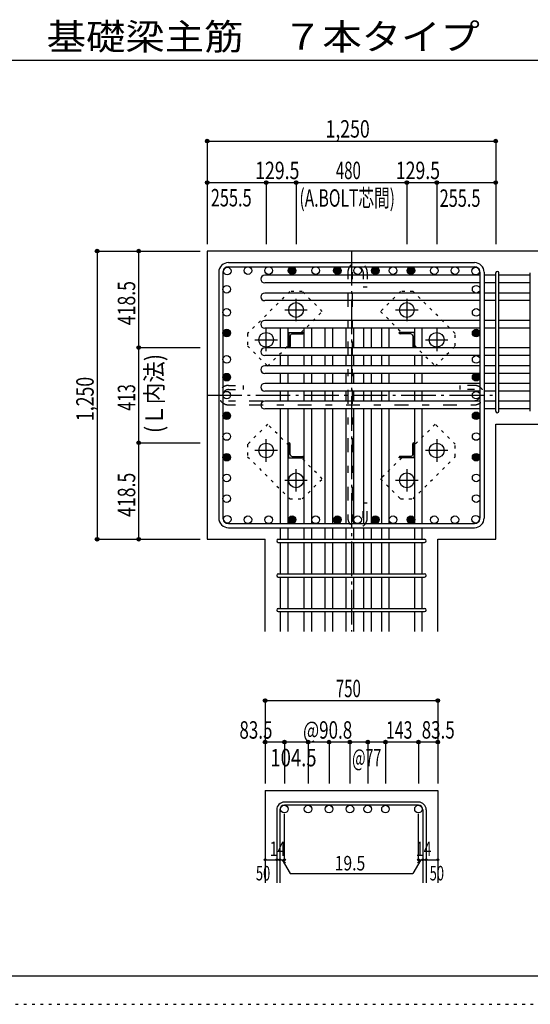
# Model space of a CAD drawing. Units: millimetres. Extents: x 141 to 12441, y 138 to 8778.
# Drawn here: x 5415 to 7627, y 138 to 4409 of the extents above; entities that cross this region are included whole.
import ezdxf

# ---------------------------------------------------------------- set-up
doc = ezdxf.new("R2010")
doc.units = ezdxf.units.MM
doc.header["$LTSCALE"] = 30
for name, pattern in [('CENTER', [12, 5, -0.8, 0.4, -0.8, 5]), ('DIVIDE', [13.2, 5, -0.8, 0.4, -0.8, 0.4, -0.8, 5]), ('DOT', [1.6, 0.4, -0.8, 0.4]), ('HIDDEN', [8, 1, -2, 2, -2, 1])]:
    doc.linetypes.add(name, pattern=pattern)
for name, color, linetype in [('002', 7, 'Continuous'), ('003', 7, 'Continuous'), ('004', 7, 'Continuous'), ('005', 7, 'Continuous'), ('006', 7, 'Continuous'), ('007', 7, 'Continuous'), ('008', 7, 'Continuous'), ('010', 7, 'Continuous'), ('013', 7, 'Continuous'), ('014', 7, 'Continuous'), ('104', 7, 'Continuous'), ('241', 7, 'Continuous'), ('250', 7, 'Continuous')]:
    doc.layers.add(name, color=color, linetype=linetype)
doc.styles.add('DRACAD', font='txt', dxfattribs={"width": 0.85, "bigfont": 'extfont2'})

msp = doc.modelspace()

# ---------------------------------------------------------------- linework, layer by layer
at = {"layer": '002', "color": 2, "linetype": 'Continuous'}
for p, q in [((7877.4, 3405.1), (6227.4, 3405.1)), ((6227.4, 3405.1), (6227.4, 2155.1)), ((7477.4, 2653.6), (7877.4, 2653.6)), ((7477.4, 2155.1), (7477.4, 2653.6)), ((6227.4, 2155.1), (6478.4, 2155.1)), ((6478.4, 1755.1), (6478.4, 2155.1)), ((7226.4, 1755.1), (7226.4, 2155.1)), ((7226.4, 2155.1), (7477.4, 2155.1)), ((6478.4, 1065.1), (6478.4, 665.1)), ((6478.4, 1065.1), (7226.4, 1065.1)), ((7226.4, 1065.1), (7226.4, 665.1))]:
    msp.add_line(p, q, dxfattribs=at)
at = {"layer": '003', "color": 4, "linetype": 'CENTER'}
for p, q in [((6612.4, 3100.9), (6612.4, 3198.4)), ((7092.4, 3198.4), (7092.4, 3100.9)), ((6563.6, 3149.6), (6661.1, 3149.6)), ((7043.7, 3149.6), (7141.2, 3149.6)), ((6482.9, 2971.4), (6482.9, 3068.9)), ((7221.9, 3068.9), (7221.9, 2971.4)), ((6434.1, 3020.1), (6531.6, 3020.1)), ((7173.2, 3020.1), (7270.7, 3020.1)), ((6482.9, 2491.3), (6482.9, 2588.8)), ((7221.9, 2588.8), (7221.9, 2491.3)), ((6531.6, 2540.1), (6434.1, 2540.1)), ((7270.7, 2540.1), (7173.2, 2540.1)), ((6612.4, 2361.8), (6612.4, 2459.3)), ((7092.4, 2459.3), (7092.4, 2361.8)), ((6661.1, 2410.6), (6563.6, 2410.6)), ((7141.2, 2410.6), (7043.7, 2410.6))]:
    msp.add_line(p, q, dxfattribs=at)
at = {"layer": '003', "color": 4, "linetype": 'Continuous'}
for p, q in [((6580.9, 3051.6), (6645.9, 3051.6)), ((6580.9, 3051.6), (6580.9, 2986.6)), ((6586.9, 3037.1), (6586.9, 2990.6)), ((6595.4, 3045.6), (6641.9, 3045.6)), ((6645.9, 3051.6), (6645.9, 3049.6)), ((7123.9, 3051.6), (7058.9, 3051.6)), ((7058.9, 3049.6), (7058.9, 3051.6)), ((7109.4, 3045.6), (7062.9, 3045.6)), ((7117.9, 3037.1), (7117.9, 2990.6)), ((7123.9, 3051.6), (7123.9, 2986.6)), ((6582.9, 2986.6), (6580.9, 2986.6)), ((7123.9, 2986.6), (7121.9, 2986.6)), ((6580.9, 2573.6), (6582.9, 2573.6)), ((6580.9, 2508.6), (6580.9, 2573.6)), ((6586.9, 2523.1), (6586.9, 2569.6)), ((7117.9, 2523.1), (7117.9, 2569.6)), ((7121.9, 2573.6), (7123.9, 2573.6)), ((7123.9, 2508.6), (7123.9, 2573.6)), ((6580.9, 2508.6), (6645.9, 2508.6)), ((6595.4, 2514.6), (6641.9, 2514.6)), ((6645.9, 2510.6), (6645.9, 2508.6)), ((7058.9, 2508.6), (7058.9, 2510.6)), ((7123.9, 2508.6), (7058.9, 2508.6)), ((7109.4, 2514.6), (7062.9, 2514.6))]:
    msp.add_line(p, q, dxfattribs=at)
at = {"layer": '003', "color": 3, "linetype": 'Continuous'}
for centre in [(6612.4, 3149.6), (7092.4, 3149.6), (6482.9, 3020.1), (7221.9, 3020.1), (6482.9, 2540.1), (7221.9, 2540.1), (6612.4, 2410.6), (7092.4, 2410.6)]:
    msp.add_circle(centre, 32, dxfattribs=at)
at = {"layer": '003', "color": 4, "linetype": 'Continuous'}
for centre, radius, start, end in [((6595.4, 3037.1), 8.5, 90, 180), ((6641.9, 3049.6), 4, 270, 0), ((7062.9, 3049.6), 4, 180, 270), ((7109.4, 3037.1), 8.5, 0, 90), ((6582.9, 2990.6), 4, 270, 0), ((7121.9, 2990.6), 4, 180, 270), ((6582.9, 2569.6), 4, 0, 90), ((7121.9, 2569.6), 4, 90, 180), ((6595.4, 2523.1), 8.5, 180, 270), ((7109.4, 2523.1), 8.5, 270, 0), ((6641.9, 2510.6), 4, 0, 90), ((7062.9, 2510.6), 4, 90, 180)]:
    msp.add_arc(centre, radius, start, end, dxfattribs=at)
at = {"layer": '004', "color": 3, "linetype": 'Continuous'}
for centre in [(6314.1, 3318.4), (6403.9, 3320.6), (6493.6, 3320.6), (6594.9, 3320.6), (6697.4, 3320.6), (6791.4, 3320.6), (6878.9, 3320.6), (6955.9, 3320.6), (7032.9, 3320.6), (7109.9, 3320.6), (7211.3, 3320.6), (7301, 3320.6), (7390.7, 3318.4), (7390.7, 3318.4), (6311.9, 3239.4), (7392.9, 3239.4), (6311.9, 3139), (7392.9, 3139), (6311.9, 3049.3), (7392.9, 3049.3), (6311.9, 2935.1), (7392.9, 2935.1), (6311.9, 2858.1), (7392.9, 2858.1), (6311.9, 2780.1), (7392.9, 2780.1), (6311.9, 2690.4), (7392.9, 2690.4), (6311.9, 2600.7), (7392.9, 2600.7), (6311.9, 2511), (7392.9, 2511), (6311.9, 2421.2), (7392.9, 2421.2), (6311.9, 2331.5), (7392.9, 2331.5), (6314.1, 2241.8), (6314.1, 2241.8), (6403.9, 2239.6), (6493.6, 2239.6), (6594.9, 2239.6), (6697.4, 2239.6), (6791.4, 2239.6), (6878.9, 2239.6), (6955.9, 2239.6), (7032.9, 2239.6), (7109.9, 2239.6), (7211.3, 2239.6), (7301, 2239.6), (7390.7, 2241.8), (7390.7, 2241.8)]:
    msp.add_circle(centre, 16.5, dxfattribs=at)
at = {"layer": '004', "color": 4, "linetype": 'Continuous'}
for centre, radius in [((6594.9, 3320.6), 16.5), ((6594.9, 3320.6), 14.8), ((6594.9, 3320.6), 13.2), ((6594.9, 3320.6), 11.6), ((6791.4, 3320.6), 16.5), ((6791.4, 3320.6), 14.8), ((6791.4, 3320.6), 13.2), ((6791.4, 3320.6), 11.6), ((6955.9, 3320.6), 16.5), ((6955.9, 3320.6), 14.8), ((6955.9, 3320.6), 13.2), ((6955.9, 3320.6), 11.6), ((7109.9, 3320.6), 16.5), ((7109.9, 3320.6), 14.8), ((7109.9, 3320.6), 13.2), ((7109.9, 3320.6), 11.6), ((6594.9, 3320.6), 9.9), ((6594.9, 3320.6), 8.25), ((6594.9, 3320.6), 6.6), ((6594.9, 3320.6), 4.95), ((6594.9, 3320.6), 3.3), ((6594.9, 3320.6), 1.65), ((6791.4, 3320.6), 9.9), ((6791.4, 3320.6), 8.25), ((6791.4, 3320.6), 6.6), ((6791.4, 3320.6), 4.95), ((6791.4, 3320.6), 3.3), ((6791.4, 3320.6), 1.65), ((6955.9, 3320.6), 9.9), ((6955.9, 3320.6), 8.25), ((6955.9, 3320.6), 6.6), ((6955.9, 3320.6), 4.95), ((6955.9, 3320.6), 3.3), ((6955.9, 3320.6), 1.65), ((7109.9, 3320.6), 9.9), ((7109.9, 3320.6), 8.25), ((7109.9, 3320.6), 6.6), ((7109.9, 3320.6), 4.95), ((7109.9, 3320.6), 3.3), ((7109.9, 3320.6), 1.65), ((6311.9, 3049.3), 16.5), ((6311.9, 3049.3), 14.8), ((6311.9, 3049.3), 13.2), ((6311.9, 3049.3), 11.6), ((6311.9, 3049.3), 9.9), ((6311.9, 3049.3), 8.25), ((6311.9, 3049.3), 6.6), ((6311.9, 3049.3), 4.95), ((6311.9, 3049.3), 3.3), ((6311.9, 3049.3), 1.65), ((7392.9, 3049.3), 16.5), ((7392.9, 3049.3), 14.8), ((7392.9, 3049.3), 13.2), ((7392.9, 3049.3), 11.6), ((7392.9, 3049.3), 9.9), ((7392.9, 3049.3), 8.25), ((7392.9, 3049.3), 6.6), ((7392.9, 3049.3), 4.95), ((7392.9, 3049.3), 3.3), ((7392.9, 3049.3), 1.65), ((6311.9, 2858.1), 16.5), ((6311.9, 2858.1), 14.8), ((6311.9, 2858.1), 13.2), ((6311.9, 2858.1), 11.6), ((6311.9, 2858.1), 9.9), ((6311.9, 2858.1), 8.25), ((6311.9, 2858.1), 6.6), ((6311.9, 2858.1), 4.95), ((6311.9, 2858.1), 3.3), ((7392.9, 2858.1), 16.5), ((7392.9, 2858.1), 14.8), ((7392.9, 2858.1), 13.2), ((7392.9, 2858.1), 11.6), ((7392.9, 2858.1), 9.9), ((7392.9, 2858.1), 8.25), ((7392.9, 2858.1), 6.6), ((7392.9, 2858.1), 4.95), ((7392.9, 2858.1), 3.3), ((6311.9, 2858.1), 1.65), ((7392.9, 2858.1), 1.65), ((6311.9, 2690.4), 16.5), ((6311.9, 2690.4), 14.8), ((6311.9, 2690.4), 13.2), ((6311.9, 2690.4), 11.6), ((6311.9, 2690.4), 9.9), ((6311.9, 2690.4), 8.25), ((6311.9, 2690.4), 6.6), ((6311.9, 2690.4), 4.95), ((6311.9, 2690.4), 3.3), ((6311.9, 2690.4), 1.65), ((7392.9, 2690.4), 16.5), ((7392.9, 2690.4), 14.8), ((7392.9, 2690.4), 13.2), ((7392.9, 2690.4), 11.6), ((7392.9, 2690.4), 9.9), ((7392.9, 2690.4), 8.25), ((7392.9, 2690.4), 6.6), ((7392.9, 2690.4), 4.95), ((7392.9, 2690.4), 3.3), ((7392.9, 2690.4), 1.65), ((6311.9, 2511), 16.5), ((6311.9, 2511), 14.8), ((6311.9, 2511), 13.2), ((6311.9, 2511), 11.6), ((6311.9, 2511), 9.9), ((7392.9, 2511), 16.5), ((7392.9, 2511), 14.8), ((7392.9, 2511), 13.2), ((7392.9, 2511), 11.6), ((7392.9, 2511), 9.9), ((6311.9, 2511), 8.25), ((6311.9, 2511), 6.6), ((6311.9, 2511), 4.95), ((6311.9, 2511), 3.3), ((6311.9, 2511), 1.65), ((7392.9, 2511), 8.25), ((7392.9, 2511), 6.6), ((7392.9, 2511), 4.95), ((7392.9, 2511), 3.3), ((7392.9, 2511), 1.65), ((6594.9, 2239.6), 16.5), ((6594.9, 2239.6), 14.8), ((6594.9, 2239.6), 13.2), ((6594.9, 2239.6), 11.6), ((6594.9, 2239.6), 9.9), ((6594.9, 2239.6), 8.25), ((6594.9, 2239.6), 6.6), ((6594.9, 2239.6), 4.95), ((6594.9, 2239.6), 3.3), ((6594.9, 2239.6), 1.65), ((6791.4, 2239.6), 16.5), ((6791.4, 2239.6), 14.8), ((6791.4, 2239.6), 13.2), ((6791.4, 2239.6), 11.6), ((6791.4, 2239.6), 9.9), ((6791.4, 2239.6), 8.25), ((6791.4, 2239.6), 6.6), ((6791.4, 2239.6), 4.95), ((6791.4, 2239.6), 3.3), ((6791.4, 2239.6), 1.65), ((6955.9, 2239.6), 16.5), ((6955.9, 2239.6), 14.8), ((6955.9, 2239.6), 13.2), ((6955.9, 2239.6), 11.6), ((6955.9, 2239.6), 9.9), ((6955.9, 2239.6), 8.25), ((6955.9, 2239.6), 6.6), ((6955.9, 2239.6), 4.95), ((6955.9, 2239.6), 3.3), ((6955.9, 2239.6), 1.65), ((7109.9, 2239.6), 16.5), ((7109.9, 2239.6), 14.8), ((7109.9, 2239.6), 13.2), ((7109.9, 2239.6), 11.6), ((7109.9, 2239.6), 9.9), ((7109.9, 2239.6), 8.25), ((7109.9, 2239.6), 6.6), ((7109.9, 2239.6), 4.95), ((7109.9, 2239.6), 3.3), ((7109.9, 2239.6), 1.65)]:
    msp.add_circle(centre, radius, dxfattribs=at)
at = {"layer": '005', "color": 7, "linetype": 'Continuous'}
for p, q in [((6319.4, 3355.1), (7385.4, 3355.1)), ((6319.4, 3337.1), (7385.4, 3337.1)), ((6277.4, 3313.1), (6277.4, 2247.1)), ((6295.4, 3313.1), (6295.4, 2247.1)), ((7409.4, 3313.1), (7409.4, 2247.1)), ((7427.4, 3313.1), (7427.4, 2247.1)), ((6319.4, 2223.1), (7385.4, 2223.1)), ((6319.4, 2205.1), (7385.4, 2205.1))]:
    msp.add_line(p, q, dxfattribs=at)
for centre, radius, start, end in [((6319.4, 3313.1), 42, 90, 180), ((6319.4, 3313.1), 24, 90, 180), ((7385.4, 3313.1), 42, 0, 90), ((7385.4, 3313.1), 24, 0, 90), ((6319.4, 2247.1), 42, 180, 270), ((6319.4, 2247.1), 24, 180, 270), ((7385.4, 2247.1), 42, 270, 0), ((7385.4, 2247.1), 24, 270, 0)]:
    msp.add_arc(centre, radius, start, end, dxfattribs=at)
at = {"layer": '006', "color": 7, "linetype": 'Continuous'}
for p, q in [((7409.4, 3299.9), (6476.4, 3299.9)), ((7477.4, 3299.9), (7427.4, 3299.9)), ((7627.4, 3299.9), (7491.4, 3299.9)), ((7409.4, 3266.9), (6476.4, 3266.9)), ((7477.4, 3266.9), (7427.4, 3266.9)), ((7627.4, 3266.9), (7491.4, 3266.9)), ((7409.4, 3222.9), (6476.4, 3222.9)), ((7477.4, 3222.9), (7427.4, 3222.9)), ((7627.4, 3222.9), (7491.4, 3222.9)), ((7409.4, 3189.9), (6476.4, 3189.9)), ((7477.4, 3189.9), (7427.4, 3189.9)), ((7627.4, 3189.9), (7491.4, 3189.9)), ((7409.4, 3103.8), (6476.4, 3103.8)), ((7477.4, 3103.8), (7427.4, 3103.8)), ((7627.4, 3103.8), (7491.4, 3103.8)), ((7409.4, 3070.8), (6476.4, 3070.8)), ((6545.4, 2984.6), (6545.4, 3070.8)), ((6578.4, 2984.6), (6578.4, 3070.8)), ((6647.9, 2984.6), (6647.9, 3070.8)), ((6680.9, 2984.6), (6680.9, 3070.8)), ((6738.7, 2984.6), (6738.7, 3070.8)), ((6771.7, 2984.6), (6771.7, 3070.8)), ((6829.4, 2984.6), (6829.4, 3070.8)), ((6862.4, 2984.6), (6862.4, 3070.8)), ((6906.4, 2984.6), (6906.4, 3070.8)), ((6939.4, 2984.6), (6939.4, 3070.8)), ((6983.4, 2984.6), (6983.4, 3070.8)), ((7016.4, 2984.6), (7016.4, 3070.8)), ((7126.4, 2984.6), (7126.4, 3070.8)), ((7159.4, 2984.6), (7159.4, 3070.8)), ((7477.4, 3070.8), (7427.4, 3070.8)), ((7627.4, 3070.8), (7491.4, 3070.8)), ((7409.4, 2984.6), (6476.4, 2984.6)), ((7409.4, 2951.6), (6476.4, 2951.6)), ((6545.4, 2907.6), (6545.4, 2951.6)), ((6578.4, 2907.6), (6578.4, 2951.6)), ((6647.9, 2907.6), (6647.9, 2951.6)), ((6680.9, 2907.6), (6680.9, 2951.6)), ((6738.7, 2907.6), (6738.7, 2951.6)), ((6771.7, 2907.6), (6771.7, 2951.6)), ((6829.4, 2907.6), (6829.4, 2951.6)), ((6862.4, 2907.6), (6862.4, 2951.6)), ((6906.4, 2907.6), (6906.4, 2951.6)), ((6939.4, 2907.6), (6939.4, 2951.6)), ((6983.4, 2907.6), (6983.4, 2951.6)), ((7016.4, 2907.6), (7016.4, 2951.6)), ((7126.4, 2907.6), (7126.4, 2951.6)), ((7159.4, 2907.6), (7159.4, 2951.6)), ((7477.4, 2984.6), (7427.4, 2984.6)), ((7477.4, 2951.6), (7427.4, 2951.6)), ((7627.4, 2984.6), (7491.4, 2984.6)), ((7627.4, 2951.6), (7491.4, 2951.6)), ((7409.4, 2907.6), (6476.4, 2907.6)), ((7477.4, 2907.6), (7427.4, 2907.6)), ((7627.4, 2907.6), (7491.4, 2907.6)), ((7409.4, 2874.6), (6476.4, 2874.6)), ((6545.4, 2830.6), (6545.4, 2874.6)), ((6578.4, 2830.6), (6578.4, 2874.6)), ((6647.9, 2830.6), (6647.9, 2874.6)), ((6680.9, 2830.6), (6680.9, 2874.6)), ((6738.7, 2830.6), (6738.7, 2874.6)), ((6771.7, 2830.6), (6771.7, 2874.6)), ((6829.4, 2830.6), (6829.4, 2874.6)), ((6862.4, 2830.6), (6862.4, 2874.6)), ((6906.4, 2830.6), (6906.4, 2874.6)), ((6939.4, 2830.6), (6939.4, 2874.6)), ((6983.4, 2830.6), (6983.4, 2874.6)), ((7016.4, 2830.6), (7016.4, 2874.6)), ((7126.4, 2830.6), (7126.4, 2874.6)), ((7159.4, 2830.6), (7159.4, 2874.6)), ((7477.4, 2874.6), (7427.4, 2874.6)), ((7627.4, 2874.6), (7491.4, 2874.6)), ((7409.4, 2830.6), (6476.4, 2830.6)), ((7477.4, 2830.6), (7427.4, 2830.6)), ((7627.4, 2830.6), (7491.4, 2830.6)), ((7409.4, 2797.6), (6476.4, 2797.6)), ((6545.4, 2753.6), (6545.4, 2797.6)), ((6578.4, 2753.6), (6578.4, 2797.6)), ((6647.9, 2753.6), (6647.9, 2797.6)), ((6680.9, 2753.6), (6680.9, 2797.6)), ((6738.7, 2753.6), (6738.7, 2797.6)), ((6771.7, 2753.6), (6771.7, 2797.6)), ((6829.4, 2753.6), (6829.4, 2797.6)), ((6862.4, 2753.6), (6862.4, 2797.6)), ((6906.4, 2753.6), (6906.4, 2797.6)), ((6939.4, 2753.6), (6939.4, 2797.6)), ((6983.4, 2753.6), (6983.4, 2797.6)), ((7016.4, 2753.6), (7016.4, 2797.6)), ((7126.4, 2753.6), (7126.4, 2797.6)), ((7159.4, 2753.6), (7159.4, 2797.6)), ((7477.4, 2797.6), (7427.4, 2797.6)), ((7627.4, 2797.6), (7491.4, 2797.6)), ((7409.4, 2753.6), (6476.4, 2753.6)), ((7477.4, 2753.6), (7427.4, 2753.6)), ((7627.4, 2753.6), (7491.4, 2753.6)), ((7409.4, 2720.6), (6476.4, 2720.6)), ((6545.4, 2223.1), (6545.4, 2720.6)), ((6578.4, 2223.1), (6578.4, 2720.6)), ((6647.9, 2223.1), (6647.9, 2720.6)), ((6680.9, 2223.1), (6680.9, 2720.6)), ((6738.7, 2223.1), (6738.7, 2720.6)), ((6771.7, 2223.1), (6771.7, 2720.6)), ((6829.4, 2223.1), (6829.4, 2720.6)), ((6862.4, 2223.1), (6862.4, 2720.6)), ((6906.4, 2223.1), (6906.4, 2720.6)), ((6939.4, 2223.1), (6939.4, 2720.6)), ((6983.4, 2223.1), (6983.4, 2720.6)), ((7016.4, 2223.1), (7016.4, 2720.6)), ((7126.4, 2223.1), (7126.4, 2720.6)), ((7159.4, 2223.1), (7159.4, 2720.6)), ((7477.4, 2720.6), (7427.4, 2720.6)), ((7627.4, 2720.6), (7491.4, 2720.6)), ((6545.4, 2155.1), (6545.4, 2205.1)), ((6578.4, 2155.1), (6578.4, 2205.1)), ((6647.9, 2155.1), (6647.9, 2205.1)), ((6680.9, 2155.1), (6680.9, 2205.1)), ((6738.7, 2155.1), (6738.7, 2205.1)), ((6771.7, 2155.1), (6771.7, 2205.1)), ((6829.4, 2155.1), (6829.4, 2205.1)), ((6862.4, 2155.1), (6862.4, 2205.1)), ((6906.4, 2155.1), (6906.4, 2205.1)), ((6939.4, 2155.1), (6939.4, 2205.1)), ((6983.4, 2155.1), (6983.4, 2205.1)), ((7016.4, 2155.1), (7016.4, 2205.1)), ((7126.4, 2155.1), (7126.4, 2205.1)), ((7159.4, 2155.1), (7159.4, 2205.1)), ((6545.4, 2005.1), (6545.4, 2141.1)), ((6578.4, 2005.1), (6578.4, 2141.1)), ((6647.9, 2005.1), (6647.9, 2141.1)), ((6680.9, 2005.1), (6680.9, 2141.1)), ((6738.7, 2005.1), (6738.7, 2141.1)), ((6771.7, 2005.1), (6771.7, 2141.1)), ((6829.4, 2005.1), (6829.4, 2141.1)), ((6862.4, 2005.1), (6862.4, 2141.1)), ((6906.4, 2005.1), (6906.4, 2141.1)), ((6939.4, 2005.1), (6939.4, 2141.1)), ((6983.4, 2005.1), (6983.4, 2141.1)), ((7016.4, 2005.1), (7016.4, 2141.1)), ((7126.4, 2005.1), (7126.4, 2141.1)), ((7159.4, 2005.1), (7159.4, 2141.1)), ((6545.4, 1855.1), (6545.4, 1991.1)), ((6578.4, 1855.1), (6578.4, 1991.1)), ((6647.9, 1855.1), (6647.9, 1991.1)), ((6680.9, 1855.1), (6680.9, 1991.1)), ((6738.7, 1855.1), (6738.7, 1991.1)), ((6771.7, 1855.1), (6771.7, 1991.1)), ((6829.4, 1855.1), (6829.4, 1991.1)), ((6862.4, 1855.1), (6862.4, 1991.1)), ((6906.4, 1855.1), (6906.4, 1991.1)), ((6939.4, 1855.1), (6939.4, 1991.1)), ((6983.4, 1855.1), (6983.4, 1991.1)), ((7016.4, 1855.1), (7016.4, 1991.1)), ((7126.4, 1855.1), (7126.4, 1991.1)), ((7159.4, 1855.1), (7159.4, 1991.1)), ((6545.4, 1755.1), (6545.4, 1841.1)), ((6578.4, 1755.1), (6578.4, 1841.1)), ((6647.9, 1755.1), (6647.9, 1841.1)), ((6680.9, 1755.1), (6680.9, 1841.1)), ((6738.7, 1755.1), (6738.7, 1841.1)), ((6771.7, 1755.1), (6771.7, 1841.1)), ((6829.4, 1755.1), (6829.4, 1841.1)), ((6862.4, 1755.1), (6862.4, 1841.1)), ((6906.4, 1755.1), (6906.4, 1841.1)), ((6939.4, 1755.1), (6939.4, 1841.1)), ((6983.4, 1755.1), (6983.4, 1841.1)), ((7016.4, 1755.1), (7016.4, 1841.1)), ((7126.4, 1755.1), (7126.4, 1841.1)), ((7159.4, 1755.1), (7159.4, 1841.1))]:
    msp.add_line(p, q, dxfattribs=at)
at = {"layer": '006', "color": 3, "linetype": 'Continuous'}
for centre in [(6561.9, 984.6), (6664.4, 984.6), (6755.2, 984.6), (6845.9, 984.6), (6922.9, 984.6), (6999.9, 984.6), (7142.9, 984.6)]:
    msp.add_circle(centre, 16.5, dxfattribs=at)
at = {"layer": '006', "color": 7, "linetype": 'Continuous'}
for centre in [(6476.4, 3283.4), (6476.4, 3206.4), (6476.4, 3087.3), (6476.4, 2968.1), (6476.4, 2891.1), (6476.4, 2814.1), (6476.4, 2737.1)]:
    msp.add_arc(centre, 16.5, 90, 270, dxfattribs=at)
at = {"layer": '007', "color": 7, "linetype": 'Continuous'}
for p, q in [((7477.4, 2710.6), (7477.4, 3309.9)), ((7491.4, 2710.6), (7491.4, 3309.9)), ((7627.4, 2710.6), (7627.4, 3309.9)), ((6535.4, 2155.1), (7169.4, 2155.1)), ((6535.4, 2141.1), (7169.4, 2141.1)), ((6535.4, 2005.1), (7169.4, 2005.1)), ((6535.4, 1991.1), (7169.4, 1991.1)), ((6535.4, 1855.1), (7169.4, 1855.1)), ((6535.4, 1841.1), (7169.4, 1841.1)), ((7142.9, 1015.1), (6561.9, 1015.1)), ((7142.9, 1001.1), (6561.9, 1001.1)), ((6528.4, 981.6), (6528.4, 665.1)), ((6542.4, 981.6), (6542.4, 665.1)), ((7162.4, 981.6), (7162.4, 665.1)), ((7176.4, 981.6), (7176.4, 665.1))]:
    msp.add_line(p, q, dxfattribs=at)
for centre, radius, start, end in [((7484.4, 3309.9), 7, 0, 180), ((7484.4, 3309.9), 7, 0, 180), ((7484.4, 3309.9), 7, 0, 180), ((7484.4, 3309.9), 7, 0, 180), ((7484.4, 2710.6), 7, 180, 0), ((7484.4, 2710.6), 7, 180, 0), ((7484.4, 2710.6), 7, 180, 0), ((7484.4, 2710.6), 7, 180, 0), ((6535.4, 2148.1), 7, 90, 270), ((6535.4, 2148.1), 7, 90, 270), ((6535.4, 2148.1), 7, 90, 270), ((6535.4, 2148.1), 7, 90, 270), ((7169.4, 2148.1), 7, 270, 90), ((7169.4, 2148.1), 7, 270, 90), ((7169.4, 2148.1), 7, 270, 90), ((7169.4, 2148.1), 7, 270, 90), ((6535.4, 1998.1), 7, 90, 270), ((7169.4, 1998.1), 7, 270, 90), ((6535.4, 1848.1), 7, 90, 270), ((7169.4, 1848.1), 7, 270, 90), ((6561.9, 981.6), 33.5, 90, 180), ((6561.9, 981.6), 19.5, 90, 180), ((7142.9, 981.6), 33.5, 0, 90), ((7142.9, 981.6), 19.5, 0, 90)]:
    msp.add_arc(centre, radius, start, end, dxfattribs=at)
at = {"layer": '010', "color": 4, "linetype": 'DOT'}
for p, q in [((6585.5, 3230.1), (6402.3, 3047)), ((6639.2, 3230.1), (6585.5, 3230.1)), ((6726.2, 3143.2), (6639.2, 3230.1)), ((7065.6, 3230.2), (6978.6, 3143.2)), ((7119.3, 3230.2), (7065.6, 3230.2)), ((7302.4, 3047), (7119.3, 3230.2)), ((6634.6, 3051.6), (6726.2, 3143.2)), ((6978.6, 3143.2), (7070.2, 3051.6)), ((6402.3, 3047), (6402.3, 2993.3)), ((7302.4, 2993.3), (7302.4, 3047)), ((6402.3, 2993.3), (6489.3, 2906.3)), ((6489.3, 2906.3), (6580.9, 2997.9)), ((7123.9, 2997.9), (7215.5, 2906.3)), ((7215.5, 2906.3), (7302.4, 2993.3)), ((6489.3, 2653.9), (6402.4, 2566.9)), ((6580.9, 2562.3), (6489.3, 2653.9)), ((7215.5, 2653.9), (7123.9, 2562.3)), ((7302.5, 2566.9), (7215.5, 2653.9)), ((6402.4, 2566.9), (6402.4, 2513.2)), ((7302.5, 2513.2), (7302.5, 2566.9)), ((6402.4, 2513.2), (6585.5, 2330)), ((6726.2, 2417), (6634.6, 2508.6)), ((7070.2, 2508.6), (6978.6, 2417)), ((7119.3, 2330.1), (7302.5, 2513.2)), ((6639.2, 2330), (6726.2, 2417)), ((6978.6, 2417), (7065.6, 2330.1)), ((6585.5, 2330), (6639.2, 2330)), ((7065.6, 2330.1), (7119.3, 2330.1))]:
    msp.add_line(p, q, dxfattribs=at)
at = {"layer": '013', "color": 7, "linetype": 'HIDDEN'}
for p, q in [((6836.9, 3313.1), (6836.9, 2247.1)), ((6854.9, 3313.1), (6854.9, 2247.1)), ((6902.9, 3313.1), (6902.9, 3249.1)), ((6920.9, 3313.1), (6920.9, 3249.1)), ((6920.9, 3249.1), (6902.9, 3249.1)), ((6319.4, 2822.1), (6383.4, 2822.1)), ((6383.4, 2822.1), (6383.4, 2804.1)), ((7321.4, 2822.1), (7321.4, 2804.1)), ((7385.4, 2822.1), (7321.4, 2822.1)), ((6319.4, 2804.1), (6383.4, 2804.1)), ((7385.4, 2804.1), (7321.4, 2804.1)), ((6319.4, 2756.1), (7385.4, 2756.1)), ((6319.4, 2738.1), (7385.4, 2738.1)), ((6920.9, 2311.1), (6902.9, 2311.1)), ((6902.9, 2247.1), (6902.9, 2311.1)), ((6920.9, 2247.1), (6920.9, 2311.1))]:
    msp.add_line(p, q, dxfattribs=at)
for centre, radius, start, end in [((6878.9, 3313.1), 42, 0, 180), ((6878.9, 3313.1), 24, 0, 180), ((6319.4, 2780.1), 42, 90, 270), ((7385.4, 2780.1), 42, 270, 90), ((6319.4, 2780.1), 24, 90, 270), ((7385.4, 2780.1), 24, 270, 90), ((6878.9, 2247.1), 42, 180, 0), ((6878.9, 2247.1), 24, 180, 0)]:
    msp.add_arc(centre, radius, start, end, dxfattribs=at)
at = {"layer": '014', "color": 4, "linetype": 'Continuous'}
for p, q in [((6227.4, 3882.1), (7477.4, 3882.1)), ((6227.4, 3882.1), (6227.4, 3702.1)), ((6227.4, 3882.1), (6227.4, 3702.1)), ((6227.4, 3882.1), (7477.4, 3882.1)), ((7477.4, 3882.1), (7477.4, 3702.1)), ((6227.4, 3702.1), (6482.9, 3702.1)), ((6227.4, 3702.1), (6227.4, 3435.1)), ((6482.9, 3702.1), (6482.9, 3435.1)), ((6482.9, 3702.1), (6612.4, 3702.1)), ((6612.4, 3702.1), (6612.4, 3435.1)), ((6612.4, 3702.1), (7092.4, 3702.1)), ((7092.4, 3702.1), (7092.4, 3435.1)), ((7092.4, 3702.1), (7221.9, 3702.1)), ((7221.9, 3702.1), (7221.9, 3435.1)), ((7221.9, 3702.1), (7477.4, 3702.1)), ((7477.4, 3702.1), (7477.4, 3435.1)), ((7477.4, 3702.1), (7477.4, 3435.1)), ((5750.4, 3405.1), (5930.4, 3405.1)), ((5750.4, 3405.1), (5930.4, 3405.1)), ((5750.4, 3405.1), (5750.4, 2155.1)), ((5930.4, 2986.6), (5930.4, 3405.1)), ((5930.4, 3405.1), (6197.4, 3405.1)), ((5930.4, 2573.6), (5930.4, 2986.6)), ((5930.4, 2986.6), (6197.4, 2986.6)), ((5930.4, 2155.1), (5930.4, 2573.6)), ((5930.4, 2573.6), (6197.4, 2573.6)), ((5750.4, 2155.1), (5930.4, 2155.1)), ((5930.4, 2155.1), (6197.4, 2155.1)), ((5930.4, 2155.1), (6197.4, 2155.1)), ((6478.4, 1455.1), (6478.4, 1275.1)), ((6478.4, 1455.1), (7226.4, 1455.1)), ((7226.4, 1455.1), (7226.4, 1275.1)), ((7226.4, 1455.1), (7226.4, 1275.1)), ((6561.9, 1275.1), (6478.4, 1275.1)), ((6478.4, 1275.1), (6478.4, 1095.1)), ((6852.4, 1275.1), (6561.9, 1275.1)), ((6561.9, 1275.1), (6561.9, 1095.1)), ((6664.4, 1275.1), (6664.4, 1095.1)), ((6755.2, 1275.1), (6755.2, 1095.1)), ((6845.9, 1275.1), (6845.9, 1095.1)), ((7142.9, 1275.1), (6852.4, 1275.1)), ((6922.9, 1275.1), (6922.9, 1095.1)), ((6999.9, 1275.1), (6999.9, 1095.1)), ((7226.4, 1275.1), (7142.9, 1275.1)), ((7142.9, 1275.1), (7142.9, 1095.1)), ((7226.4, 1275.1), (7226.4, 1095.1)), ((7226.4, 1275.1), (7226.4, 1095.1)), ((6561.9, 765.1), (6561.9, 964.4)), ((7142.9, 765.1), (7142.9, 964.4)), ((6478.4, 765.1), (6528.4, 765.1)), ((6528.4, 765.1), (6561.9, 765.1)), ((6552.2, 765.1), (6566.3, 751)), ((6552.2, 765.1), (6586.4, 705.8)), ((7152.7, 765.1), (7118.5, 705.8)), ((7152.7, 765.1), (7138.5, 751)), ((7142.9, 765.1), (7226.4, 765.1)), ((7162.4, 765.1), (7176.4, 765.1)), ((6586.4, 705.8), (7118.5, 705.8))]:
    msp.add_line(p, q, dxfattribs=at)
at = {"layer": '014', "color": 4, "linetype": 'CENTER'}
for p, q in [((6852.4, 3405.1), (6852.4, 1755.1)), ((6227.4, 2780.1), (7477.4, 2780.1))]:
    msp.add_line(p, q, dxfattribs=at)
at = {"layer": '014', "color": 4, "linetype": 'Continuous'}
for centre, radius in [((6227.4, 3882.1), 8), ((6227.4, 3882.1), 7.2), ((6227.4, 3882.1), 6.4), ((6227.4, 3882.1), 5.6), ((6227.4, 3882.1), 4.8), ((7477.4, 3882.1), 8), ((7477.4, 3882.1), 7.2), ((7477.4, 3882.1), 6.4), ((7477.4, 3882.1), 5.6), ((7477.4, 3882.1), 4.8), ((6227.4, 3882.1), 4), ((6227.4, 3882.1), 3.2), ((6227.4, 3882.1), 2.4), ((6227.4, 3882.1), 1.6), ((6227.4, 3882.1), 0.8), ((7477.4, 3882.1), 4), ((7477.4, 3882.1), 3.2), ((7477.4, 3882.1), 2.4), ((7477.4, 3882.1), 1.6), ((7477.4, 3882.1), 0.8), ((6227.4, 3702.1), 8), ((6227.4, 3702.1), 7.2), ((6227.4, 3702.1), 6.4), ((6227.4, 3702.1), 5.6), ((6227.4, 3702.1), 4.8), ((6227.4, 3702.1), 4), ((6227.4, 3702.1), 3.2), ((6227.4, 3702.1), 2.4), ((6227.4, 3702.1), 1.6), ((6227.4, 3702.1), 0.8), ((6482.9, 3702.1), 8), ((6482.9, 3702.1), 7.2), ((6482.9, 3702.1), 6.4), ((6482.9, 3702.1), 5.6), ((6482.9, 3702.1), 4.8), ((6482.9, 3702.1), 4), ((6482.9, 3702.1), 3.2), ((6482.9, 3702.1), 2.4), ((6482.9, 3702.1), 1.6), ((6482.9, 3702.1), 0.8), ((6612.4, 3702.1), 8), ((6612.4, 3702.1), 7.2), ((6612.4, 3702.1), 6.4), ((6612.4, 3702.1), 5.6), ((6612.4, 3702.1), 4.8), ((6612.4, 3702.1), 4), ((6612.4, 3702.1), 3.2), ((6612.4, 3702.1), 2.4), ((6612.4, 3702.1), 1.6), ((6612.4, 3702.1), 0.8), ((7092.4, 3702.1), 8), ((7092.4, 3702.1), 7.2), ((7092.4, 3702.1), 6.4), ((7092.4, 3702.1), 5.6), ((7092.4, 3702.1), 4.8), ((7092.4, 3702.1), 4), ((7092.4, 3702.1), 3.2), ((7092.4, 3702.1), 2.4), ((7092.4, 3702.1), 1.6), ((7092.4, 3702.1), 0.8), ((7221.9, 3702.1), 8), ((7221.9, 3702.1), 7.2), ((7221.9, 3702.1), 6.4), ((7221.9, 3702.1), 5.6), ((7221.9, 3702.1), 4.8), ((7221.9, 3702.1), 4), ((7221.9, 3702.1), 3.2), ((7221.9, 3702.1), 2.4), ((7221.9, 3702.1), 1.6), ((7221.9, 3702.1), 0.8), ((7477.4, 3702.1), 8), ((7477.4, 3702.1), 7.2), ((7477.4, 3702.1), 6.4), ((7477.4, 3702.1), 5.6), ((7477.4, 3702.1), 4.8), ((7477.4, 3702.1), 4), ((7477.4, 3702.1), 3.2), ((7477.4, 3702.1), 2.4), ((7477.4, 3702.1), 1.6), ((7477.4, 3702.1), 0.8), ((5750.4, 3405.1), 8), ((5750.4, 3405.1), 7.2), ((5750.4, 3405.1), 6.4), ((5750.4, 3405.1), 5.6), ((5750.4, 3405.1), 4.8), ((5750.4, 3405.1), 4), ((5750.4, 3405.1), 3.2), ((5750.4, 3405.1), 2.4), ((5750.4, 3405.1), 1.6), ((5750.4, 3405.1), 0.8), ((5930.4, 3405.1), 8), ((5930.4, 3405.1), 7.2), ((5930.4, 3405.1), 6.4), ((5930.4, 3405.1), 5.6), ((5930.4, 3405.1), 4.8), ((5930.4, 3405.1), 4), ((5930.4, 3405.1), 3.2), ((5930.4, 3405.1), 2.4), ((5930.4, 3405.1), 1.6), ((5930.4, 3405.1), 0.8), ((5930.4, 2986.6), 8), ((5930.4, 2986.6), 7.2), ((5930.4, 2986.6), 6.4), ((5930.4, 2986.6), 5.6), ((5930.4, 2986.6), 4.8), ((5930.4, 2986.6), 4), ((5930.4, 2986.6), 3.2), ((5930.4, 2986.6), 2.4), ((5930.4, 2986.6), 1.6), ((5930.4, 2986.6), 0.8), ((5930.4, 2573.6), 8), ((5930.4, 2573.6), 7.2), ((5930.4, 2573.6), 6.4), ((5930.4, 2573.6), 5.6), ((5930.4, 2573.6), 4.8), ((5930.4, 2573.6), 4), ((5930.4, 2573.6), 3.2), ((5930.4, 2573.6), 2.4), ((5930.4, 2573.6), 1.6), ((5930.4, 2573.6), 0.8), ((5750.4, 2155.1), 8), ((5750.4, 2155.1), 7.2), ((5750.4, 2155.1), 6.4), ((5750.4, 2155.1), 5.6), ((5750.4, 2155.1), 4.8), ((5750.4, 2155.1), 4), ((5750.4, 2155.1), 3.2), ((5750.4, 2155.1), 2.4), ((5750.4, 2155.1), 1.6), ((5750.4, 2155.1), 0.8), ((5930.4, 2155.1), 8), ((5930.4, 2155.1), 7.2), ((5930.4, 2155.1), 6.4), ((5930.4, 2155.1), 5.6), ((5930.4, 2155.1), 4.8), ((5930.4, 2155.1), 4), ((5930.4, 2155.1), 3.2), ((5930.4, 2155.1), 2.4), ((5930.4, 2155.1), 1.6), ((5930.4, 2155.1), 0.8), ((6478.4, 1455.1), 8), ((6478.4, 1455.1), 7.2), ((6478.4, 1455.1), 6.4), ((6478.4, 1455.1), 5.6), ((6478.4, 1455.1), 4.8), ((6478.4, 1455.1), 4), ((6478.4, 1455.1), 3.2), ((6478.4, 1455.1), 2.4), ((6478.4, 1455.1), 1.6), ((6478.4, 1455.1), 0.8), ((7226.4, 1455.1), 8), ((7226.4, 1455.1), 7.2), ((7226.4, 1455.1), 6.4), ((7226.4, 1455.1), 5.6), ((7226.4, 1455.1), 4.8), ((7226.4, 1455.1), 4), ((7226.4, 1455.1), 3.2), ((7226.4, 1455.1), 2.4), ((7226.4, 1455.1), 1.6), ((7226.4, 1455.1), 0.8), ((6478.4, 1275.1), 8), ((6478.4, 1275.1), 7.2), ((6478.4, 1275.1), 6.4), ((6561.9, 1275.1), 8), ((6561.9, 1275.1), 7.2), ((6561.9, 1275.1), 6.4), ((6664.4, 1275.1), 8), ((6664.4, 1275.1), 7.2), ((6664.4, 1275.1), 6.4), ((6755.2, 1275.1), 8), ((6755.2, 1275.1), 7.2), ((6755.2, 1275.1), 6.4), ((6845.9, 1275.1), 8), ((6845.9, 1275.1), 7.2), ((6845.9, 1275.1), 6.4), ((6922.9, 1275.1), 8), ((6922.9, 1275.1), 7.2), ((6922.9, 1275.1), 6.4), ((6999.9, 1275.1), 8), ((6999.9, 1275.1), 7.2), ((6999.9, 1275.1), 6.4), ((7142.9, 1275.1), 8), ((7142.9, 1275.1), 7.2), ((7142.9, 1275.1), 6.4), ((7226.4, 1275.1), 8), ((7226.4, 1275.1), 7.2), ((7226.4, 1275.1), 6.4), ((6478.4, 1275.1), 5.6), ((6478.4, 1275.1), 4.8), ((6478.4, 1275.1), 4), ((6478.4, 1275.1), 3.2), ((6478.4, 1275.1), 2.4), ((6478.4, 1275.1), 1.6), ((6478.4, 1275.1), 0.8), ((6561.9, 1275.1), 5.6), ((6561.9, 1275.1), 4.8), ((6561.9, 1275.1), 4), ((6561.9, 1275.1), 3.2), ((6561.9, 1275.1), 2.4), ((6561.9, 1275.1), 1.6), ((6561.9, 1275.1), 0.8), ((6664.4, 1275.1), 5.6), ((6664.4, 1275.1), 4.8), ((6664.4, 1275.1), 4), ((6664.4, 1275.1), 3.2), ((6664.4, 1275.1), 2.4), ((6664.4, 1275.1), 1.6), ((6664.4, 1275.1), 0.8), ((6755.2, 1275.1), 5.6), ((6755.2, 1275.1), 4.8), ((6755.2, 1275.1), 4), ((6755.2, 1275.1), 3.2), ((6755.2, 1275.1), 2.4), ((6755.2, 1275.1), 1.6), ((6755.2, 1275.1), 0.8), ((6845.9, 1275.1), 5.6), ((6845.9, 1275.1), 4.8), ((6845.9, 1275.1), 4), ((6845.9, 1275.1), 3.2), ((6845.9, 1275.1), 2.4), ((6845.9, 1275.1), 1.6), ((6845.9, 1275.1), 0.8), ((6922.9, 1275.1), 5.6), ((6922.9, 1275.1), 4.8), ((6922.9, 1275.1), 4), ((6922.9, 1275.1), 3.2), ((6922.9, 1275.1), 2.4), ((6922.9, 1275.1), 1.6), ((6922.9, 1275.1), 0.8), ((6999.9, 1275.1), 5.6), ((6999.9, 1275.1), 4.8), ((6999.9, 1275.1), 4), ((6999.9, 1275.1), 3.2), ((6999.9, 1275.1), 2.4), ((6999.9, 1275.1), 1.6), ((6999.9, 1275.1), 0.8), ((7142.9, 1275.1), 5.6), ((7142.9, 1275.1), 4.8), ((7142.9, 1275.1), 4), ((7142.9, 1275.1), 3.2), ((7142.9, 1275.1), 2.4), ((7142.9, 1275.1), 1.6), ((7142.9, 1275.1), 0.8), ((7226.4, 1275.1), 5.6), ((7226.4, 1275.1), 4.8), ((7226.4, 1275.1), 4), ((7226.4, 1275.1), 3.2), ((7226.4, 1275.1), 2.4), ((7226.4, 1275.1), 1.6), ((7226.4, 1275.1), 0.8), ((6478.4, 765.1), 4), ((6528.4, 765.1), 4), ((6542.4, 765.1), 4), ((6561.9, 765.1), 4), ((7142.9, 765.1), 4), ((7162.4, 765.1), 4), ((7176.4, 765.1), 4), ((7226.4, 765.1), 4), ((6478.4, 765.1), 3.6), ((6478.4, 765.1), 3.2), ((6478.4, 765.1), 2.8), ((6478.4, 765.1), 2.4), ((6478.4, 765.1), 2), ((6478.4, 765.1), 1.6), ((6478.4, 765.1), 1.2), ((6478.4, 765.1), 0.8), ((6478.4, 765.1), 0.4), ((6528.4, 765.1), 3.6), ((6528.4, 765.1), 3.2), ((6528.4, 765.1), 2.8), ((6528.4, 765.1), 2.4), ((6528.4, 765.1), 2), ((6528.4, 765.1), 1.6), ((6528.4, 765.1), 1.2), ((6528.4, 765.1), 0.8), ((6528.4, 765.1), 0.4), ((6542.4, 765.1), 3.6), ((6542.4, 765.1), 3.2), ((6542.4, 765.1), 2.8), ((6542.4, 765.1), 2.4), ((6542.4, 765.1), 2), ((6542.4, 765.1), 1.6), ((6542.4, 765.1), 1.2), ((6542.4, 765.1), 0.8), ((6542.4, 765.1), 0.4), ((6561.9, 765.1), 3.6), ((6561.9, 765.1), 3.2), ((6561.9, 765.1), 2.8), ((6561.9, 765.1), 2.4), ((6561.9, 765.1), 2), ((6561.9, 765.1), 1.6), ((6561.9, 765.1), 1.2), ((6561.9, 765.1), 0.8), ((6561.9, 765.1), 0.4), ((7142.9, 765.1), 3.6), ((7142.9, 765.1), 3.2), ((7142.9, 765.1), 2.8), ((7142.9, 765.1), 2.4), ((7142.9, 765.1), 2), ((7142.9, 765.1), 1.6), ((7142.9, 765.1), 1.2), ((7142.9, 765.1), 0.8), ((7142.9, 765.1), 0.4), ((7162.4, 765.1), 3.6), ((7162.4, 765.1), 3.2), ((7162.4, 765.1), 2.8), ((7162.4, 765.1), 2.4), ((7162.4, 765.1), 2), ((7162.4, 765.1), 1.6), ((7162.4, 765.1), 1.2), ((7162.4, 765.1), 0.8), ((7162.4, 765.1), 0.4), ((7176.4, 765.1), 3.6), ((7176.4, 765.1), 3.2), ((7176.4, 765.1), 2.8), ((7176.4, 765.1), 2.4), ((7176.4, 765.1), 2), ((7176.4, 765.1), 1.6), ((7176.4, 765.1), 1.2), ((7176.4, 765.1), 0.8), ((7176.4, 765.1), 0.4), ((7226.4, 765.1), 3.6), ((7226.4, 765.1), 3.2), ((7226.4, 765.1), 2.8), ((7226.4, 765.1), 2.4), ((7226.4, 765.1), 2), ((7226.4, 765.1), 1.6), ((7226.4, 765.1), 1.2), ((7226.4, 765.1), 0.8), ((7226.4, 765.1), 0.4)]:
    msp.add_circle(centre, radius, dxfattribs=at)
at = {"layer": '014', "color": 7, "linetype": 'Continuous'}
for p in [(6227.4, 3882.1), (6227.4, 3882.1), (6227.4, 3882.1), (6227.4, 3882.1), (6227.4, 3882.1), (6227.4, 3882.1), (6227.4, 3882.1), (6227.4, 3882.1), (6227.4, 3882.1), (6227.4, 3882.1), (6227.4, 3882.1), (6227.4, 3882.1), (6227.4, 3882.1), (6227.4, 3882.1), (6227.4, 3882.1), (6227.4, 3882.1), (6227.4, 3882.1), (7477.4, 3882.1), (7477.4, 3882.1), (7477.4, 3882.1), (7477.4, 3882.1), (7477.4, 3882.1), (7477.4, 3882.1), (7477.4, 3882.1), (7477.4, 3882.1), (7477.4, 3882.1), (7477.4, 3882.1), (7477.4, 3882.1), (7477.4, 3882.1), (7477.4, 3882.1), (7477.4, 3882.1), (7477.4, 3882.1), (7477.4, 3882.1), (7477.4, 3882.1), (6227.4, 3702.1), (6227.4, 3702.1), (6227.4, 3702.1), (6227.4, 3702.1), (6227.4, 3702.1), (6227.4, 3702.1), (6227.4, 3702.1), (6227.4, 3702.1), (6227.4, 3702.1), (6227.4, 3702.1), (6227.4, 3702.1), (6227.4, 3702.1), (6227.4, 3702.1), (6227.4, 3702.1), (6227.4, 3702.1), (6227.4, 3702.1), (6482.9, 3702.1), (6482.9, 3702.1), (6482.9, 3702.1), (6482.9, 3702.1), (6482.9, 3702.1), (6482.9, 3702.1), (6482.9, 3702.1), (6482.9, 3702.1), (6482.9, 3702.1), (6482.9, 3702.1), (6482.9, 3702.1), (6482.9, 3702.1), (6482.9, 3702.1), (6482.9, 3702.1), (6482.9, 3702.1), (6482.9, 3702.1), (6612.4, 3702.1), (6612.4, 3702.1), (6612.4, 3702.1), (6612.4, 3702.1), (6612.4, 3702.1), (6612.4, 3702.1), (6612.4, 3702.1), (6612.4, 3702.1), (6612.4, 3702.1), (6612.4, 3702.1), (6612.4, 3702.1), (6612.4, 3702.1), (6612.4, 3702.1), (6612.4, 3702.1), (6612.4, 3702.1), (6612.4, 3702.1), (7092.4, 3702.1), (7092.4, 3702.1), (7092.4, 3702.1), (7092.4, 3702.1), (7092.4, 3702.1), (7092.4, 3702.1), (7092.4, 3702.1), (7092.4, 3702.1), (7092.4, 3702.1), (7092.4, 3702.1), (7092.4, 3702.1), (7092.4, 3702.1), (7092.4, 3702.1), (7092.4, 3702.1), (7092.4, 3702.1), (7092.4, 3702.1), (7221.9, 3702.1), (7221.9, 3702.1), (7221.9, 3702.1), (7221.9, 3702.1), (7221.9, 3702.1), (7221.9, 3702.1), (7221.9, 3702.1), (7221.9, 3702.1), (7221.9, 3702.1), (7221.9, 3702.1), (7221.9, 3702.1), (7221.9, 3702.1), (7221.9, 3702.1), (7221.9, 3702.1), (7221.9, 3702.1), (7221.9, 3702.1), (7477.4, 3702.1), (7477.4, 3702.1), (7477.4, 3702.1), (7477.4, 3702.1), (7477.4, 3702.1), (7477.4, 3702.1), (7477.4, 3702.1), (7477.4, 3702.1), (7477.4, 3702.1), (7477.4, 3702.1), (7477.4, 3702.1), (7477.4, 3702.1), (7477.4, 3702.1), (7477.4, 3702.1), (7477.4, 3702.1), (7477.4, 3702.1), (5750.4, 3405.1), (5750.4, 3405.1), (5750.4, 3405.1), (5750.4, 3405.1), (5750.4, 3405.1), (5750.4, 3405.1), (5750.4, 3405.1), (5750.4, 3405.1), (5750.4, 3405.1), (5750.4, 3405.1), (5750.4, 3405.1), (5750.4, 3405.1), (5750.4, 3405.1), (5750.4, 3405.1), (5750.4, 3405.1), (5930.4, 3405.1), (5930.4, 3405.1), (5930.4, 3405.1), (5930.4, 3405.1), (5930.4, 3405.1), (5930.4, 3405.1), (5930.4, 3405.1), (5930.4, 3405.1), (5930.4, 3405.1), (5930.4, 3405.1), (5930.4, 3405.1), (5930.4, 3405.1), (5930.4, 3405.1), (5930.4, 3405.1), (5930.4, 3405.1), (5930.4, 3405.1), (5930.4, 2986.6), (5930.4, 2986.6), (5930.4, 2986.6), (5930.4, 2986.6), (5930.4, 2986.6), (5930.4, 2986.6), (5930.4, 2986.6), (5930.4, 2986.6), (5930.4, 2986.6), (5930.4, 2986.6), (5930.4, 2986.6), (5930.4, 2986.6), (5930.4, 2986.6), (5930.4, 2986.6), (5930.4, 2986.6), (5930.4, 2986.6), (5930.4, 2573.6), (5930.4, 2573.6), (5930.4, 2573.6), (5930.4, 2573.6), (5930.4, 2573.6), (5930.4, 2573.6), (5930.4, 2573.6), (5930.4, 2573.6), (5930.4, 2573.6), (5930.4, 2573.6), (5930.4, 2573.6), (5930.4, 2573.6), (5930.4, 2573.6), (5930.4, 2573.6), (5930.4, 2573.6), (5930.4, 2573.6), (5750.4, 2155.1), (5750.4, 2155.1), (5750.4, 2155.1), (5750.4, 2155.1), (5750.4, 2155.1), (5750.4, 2155.1), (5750.4, 2155.1), (5750.4, 2155.1), (5750.4, 2155.1), (5750.4, 2155.1), (5750.4, 2155.1), (5750.4, 2155.1), (5750.4, 2155.1), (5750.4, 2155.1), (5750.4, 2155.1), (5930.4, 2155.1), (5930.4, 2155.1), (5930.4, 2155.1), (5930.4, 2155.1), (5930.4, 2155.1), (5930.4, 2155.1), (5930.4, 2155.1), (5930.4, 2155.1), (5930.4, 2155.1), (5930.4, 2155.1), (5930.4, 2155.1), (5930.4, 2155.1), (5930.4, 2155.1), (5930.4, 2155.1), (5930.4, 2155.1), (5930.4, 2155.1), (6478.4, 1455.1), (6478.4, 1455.1), (6478.4, 1455.1), (6478.4, 1455.1), (6478.4, 1455.1), (6478.4, 1455.1), (6478.4, 1455.1), (6478.4, 1455.1), (6478.4, 1455.1), (6478.4, 1455.1), (6478.4, 1455.1), (6478.4, 1455.1), (6478.4, 1455.1), (6478.4, 1455.1), (6478.4, 1455.1), (6478.4, 1455.1), (6478.4, 1455.1), (6478.4, 1455.1), (7226.4, 1455.1), (7226.4, 1455.1), (7226.4, 1455.1), (7226.4, 1455.1), (7226.4, 1455.1), (7226.4, 1455.1), (7226.4, 1455.1), (7226.4, 1455.1), (7226.4, 1455.1), (7226.4, 1455.1), (7226.4, 1455.1), (7226.4, 1455.1), (7226.4, 1455.1), (7226.4, 1455.1), (7226.4, 1455.1), (7226.4, 1455.1), (7226.4, 1455.1), (7226.4, 1455.1), (6478.4, 1275.1), (6478.4, 1275.1), (6478.4, 1275.1), (6478.4, 1275.1), (6478.4, 1275.1), (6478.4, 1275.1), (6478.4, 1275.1), (6478.4, 1275.1), (6478.4, 1275.1), (6478.4, 1275.1), (6478.4, 1275.1), (6478.4, 1275.1), (6478.4, 1275.1), (6478.4, 1275.1), (6561.9, 1275.1), (6561.9, 1275.1), (6561.9, 1275.1), (6561.9, 1275.1), (6561.9, 1275.1), (6561.9, 1275.1), (6561.9, 1275.1), (6561.9, 1275.1), (6561.9, 1275.1), (6561.9, 1275.1), (6561.9, 1275.1), (6561.9, 1275.1), (6561.9, 1275.1), (6561.9, 1275.1), (6664.4, 1275.1), (6664.4, 1275.1), (6664.4, 1275.1), (6664.4, 1275.1), (6664.4, 1275.1), (6664.4, 1275.1), (6664.4, 1275.1), (6664.4, 1275.1), (6664.4, 1275.1), (6664.4, 1275.1), (6664.4, 1275.1), (6664.4, 1275.1), (6664.4, 1275.1), (6664.4, 1275.1), (6755.2, 1275.1), (6755.2, 1275.1), (6755.2, 1275.1), (6755.2, 1275.1), (6755.2, 1275.1), (6755.2, 1275.1), (6755.2, 1275.1), (6755.2, 1275.1), (6755.2, 1275.1), (6755.2, 1275.1), (6755.2, 1275.1), (6755.2, 1275.1), (6755.2, 1275.1), (6755.2, 1275.1), (6845.9, 1275.1), (6845.9, 1275.1), (6845.9, 1275.1), (6845.9, 1275.1), (6845.9, 1275.1), (6845.9, 1275.1), (6845.9, 1275.1), (6845.9, 1275.1), (6845.9, 1275.1), (6845.9, 1275.1), (6845.9, 1275.1), (6845.9, 1275.1), (6845.9, 1275.1), (6845.9, 1275.1), (6922.9, 1275.1), (6922.9, 1275.1), (6922.9, 1275.1), (6922.9, 1275.1), (6922.9, 1275.1), (6922.9, 1275.1), (6922.9, 1275.1), (6922.9, 1275.1), (6922.9, 1275.1), (6922.9, 1275.1), (6922.9, 1275.1), (6922.9, 1275.1), (6922.9, 1275.1), (6922.9, 1275.1), (6999.9, 1275.1), (6999.9, 1275.1), (6999.9, 1275.1), (6999.9, 1275.1), (6999.9, 1275.1), (6999.9, 1275.1), (6999.9, 1275.1), (6999.9, 1275.1), (6999.9, 1275.1), (6999.9, 1275.1), (6999.9, 1275.1), (6999.9, 1275.1), (6999.9, 1275.1), (6999.9, 1275.1), (7142.9, 1275.1), (7142.9, 1275.1), (7142.9, 1275.1), (7142.9, 1275.1), (7142.9, 1275.1), (7142.9, 1275.1), (7142.9, 1275.1), (7142.9, 1275.1), (7142.9, 1275.1), (7142.9, 1275.1), (7142.9, 1275.1), (7142.9, 1275.1), (7142.9, 1275.1), (7142.9, 1275.1), (7226.4, 1275.1), (7226.4, 1275.1), (7226.4, 1275.1), (7226.4, 1275.1), (7226.4, 1275.1), (7226.4, 1275.1), (7226.4, 1275.1), (7226.4, 1275.1), (7226.4, 1275.1), (7226.4, 1275.1), (7226.4, 1275.1), (7226.4, 1275.1), (7226.4, 1275.1), (7226.4, 1275.1), (6478.4, 765.1), (6528.4, 765.1), (6542.4, 765.1), (6561.9, 765.1), (7142.9, 765.1), (7162.4, 765.1), (7176.4, 765.1), (7226.4, 765.1)]:
    msp.add_point(p, dxfattribs=at)
at = {"layer": '241', "color": 2, "linetype": 'Continuous'}
msp.add_line((327.1, 4233), (10023.6, 4233), dxfattribs=at)
at = {"layer": '241', "color": 6, "linetype": 'Continuous'}
msp.add_line((12254.1, 259.8), (327.1, 259.8), dxfattribs=at)
at = {"layer": '250', "color": 172, "linetype": 'DOT'}
msp.add_line((140.6, 138), (12440.6, 138), dxfattribs=at)

# ---------------------------------------------------------------- texts
at = {"layer": '008', "color": 4, "linetype": 'DIVIDE', "style": 'DRACAD', "width": 0.657677}
msp.add_text('(A.BOLT芯間)', height=75.63, dxfattribs=at).set_placement((6626.9, 3597.4))
at = {"layer": '008', "color": 4, "linetype": 'DIVIDE', "style": 'DRACAD', "width": 0.905927}
msp.add_text('(Ｌ内法)', height=75.63, rotation=90, dxfattribs=at).set_placement((6035.5, 2615.5))
at = {"layer": '014', "color": 4, "linetype": 'DOT', "style": 'DRACAD'}
for s, height, width, p in [('1,250', 75.63, 0.744308, (6739.9, 3897.1)), ('129.5', 75.63, 0.74375, (6435.2, 3717.1)), ('480', 75.63, 0.630742, (6784.9, 3717.1)), ('129.5', 75.63, 0.74375, (7044.7, 3717.1)), ('750', 75.63, 0.630742, (6784.9, 1470.1)), ('@90.8', 75.63, 0.714629, (6642.7, 1290.1)), ('143', 75.63, 0.669291, (7001.8, 1290)), ('83.5', 75.63, 0.714071, (7156.8, 1290.4)), ('14', 63.03, 0.713857, (6497.9, 780.6)), ('14', 63.03, 0.713857, (7131.5, 780.6)), ('19.5', 63.03, 0.793333, (6779.7, 718.5)), ('50', 63.03, 0.650273, (6438.4, 675.1))]:
    msp.add_text(s, height=height, dxfattribs=dict(at, width=width)).set_placement(p)
at = {"layer": '014', "color": 4, "linetype": 'DIVIDE', "style": 'DRACAD'}
for s, height, width, p in [('255.5', 75.63, 0.686591, (6242.9, 3598.6)), ('255.5', 75.63, 0.686591, (7234.6, 3596.8)), ('104.5', 75.63, 0.776762, (6501.1, 1170.1)), ('@77', 75.63, 0.595, (6855.4, 1170.1)), ('50', 63.03, 0.650273, (7191.4, 675.1))]:
    msp.add_text(s, height=height, dxfattribs=dict(at, width=width)).set_placement(p)
at = {"layer": '014', "color": 4, "linetype": 'DOT', "style": 'DRACAD'}
for s, width, p in [('418.5', 0.74375, (5915.4, 3083.4)), ('1,250', 0.744308, (5735.4, 2667.6)), ('413', 0.669291, (5915.4, 2712.6)), ('418.5', 0.74375, (5915.4, 2251.9))]:
    msp.add_text(s, height=75.63, rotation=90, dxfattribs=dict(at, width=width)).set_placement(p)
at = {"layer": '014', "color": 4, "linetype": 'HIDDEN', "style": 'DRACAD', "width": 0.714071}
msp.add_text('83.5', height=75.63, dxfattribs=at).set_placement((6366.9, 1290.1))
at = {"layer": '104', "color": 2, "linetype": 'HIDDEN', "style": 'DRACAD', "width": 1.102564}
msp.add_text('\u3000\u3000基礎梁主筋\u3000７本タイプ', height=113.445, dxfattribs=at).set_placement((5190.4, 4278))

doc.saveas('drawing.dxf')
